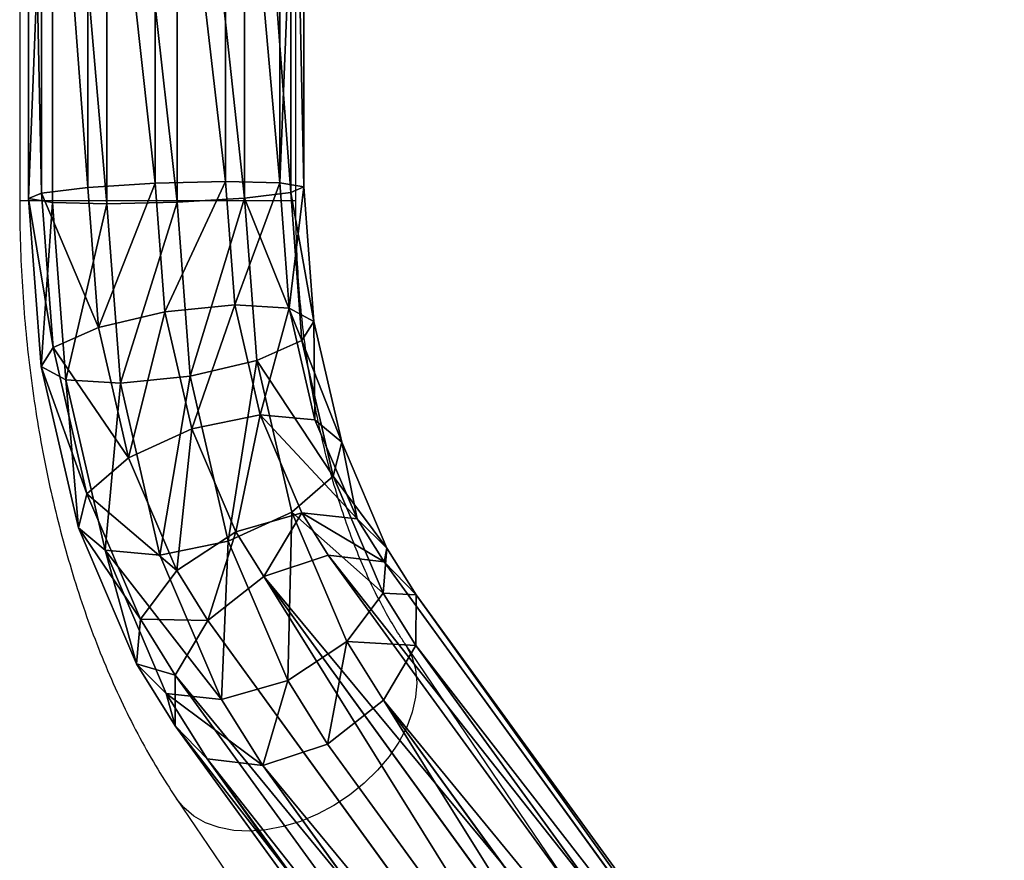
# Model space of a CAD drawing. Units: centimetres. Extents: x -205 to 205, y -183 to 182.
# Drawn here: x -54 to -41, y -18 to -6 of the extents above; entities that cross this region are included whole.
import ezdxf

# ---------------------------------------------------------------- set-up
doc = ezdxf.new("R2010")
doc.units = ezdxf.units.CM
doc.header["$LTSCALE"] = 2.54
doc.layers.get('0').update_dxf_attribs({"true_color": 0xffffff})
doc.layers.add('VP-DIM', color=7, linetype='Continuous')
doc.layers.add('VP-EQ', color=7, linetype='Continuous', true_color=0x8a3492)

# ---------------------------------------------------------------- blocks, each defined once
blk = doc.blocks.new('Group_6')
at = {"color": 0}
for p, q in [((0, 21.089, 24.813), (0.005, 29.657, 24.679)), ((0, 21.089, 24.813), (0.005, 29.657, 24.679)), ((0.178, 21.166, 23.845), (0.183, 29.657, 23.712)), ((0.178, 21.166, 23.845), (0.183, 29.657, 23.712)), ((0.329, 21.035, 25.741), (0.334, 29.657, 25.606)), ((0.329, 21.035, 25.741), (0.334, 29.657, 25.606)), ((0.816, 21.243, 23.095), (0.821, 29.657, 22.963)), ((0.816, 21.243, 23.095), (0.821, 29.657, 22.963)), ((1.078, 21.017, 26.379), (1.083, 29.657, 26.244)), ((1.078, 21.017, 26.379), (1.083, 29.657, 26.244)), ((1.743, 21.301, 22.765), (1.748, 29.657, 22.634)), ((1.743, 21.301, 22.765), (1.748, 29.657, 22.634)), ((2.045, 21.04, 26.557), (2.05, 29.657, 26.423)), ((2.045, 21.04, 26.557), (2.05, 29.657, 26.423)), ((2.71, 21.324, 22.943), (2.715, 29.657, 22.812)), ((2.71, 21.324, 22.943), (2.715, 29.657, 22.812)), ((2.972, 21.098, 26.227), (2.977, 29.657, 26.093)), ((2.972, 21.098, 26.227), (2.977, 29.657, 26.093)), ((3.459, 21.306, 23.581), (3.464, 29.657, 23.451)), ((3.459, 21.306, 23.581), (3.464, 29.657, 23.451)), ((3.61, 21.176, 25.477), (3.615, 29.657, 25.345)), ((3.61, 21.176, 25.477), (3.615, 29.657, 25.345)), ((3.793, 29.657, 24.377), (3.788, 21.252, 24.509)), ((3.793, 29.657, 24.377), (3.788, 21.252, 24.509)), ((1.743, 21.301, 22.765), (0.816, 21.243, 23.095)), ((1.743, 21.301, 22.765), (0.816, 21.243, 23.095)), ((2.71, 21.324, 22.943), (1.743, 21.301, 22.765)), ((2.71, 21.324, 22.943), (1.743, 21.301, 22.765)), ((1.877, 19.531, 22.48), (1.743, 21.301, 22.765)), ((1.877, 19.531, 22.48), (1.743, 21.301, 22.765)), ((3.459, 21.306, 23.581), (2.71, 21.324, 22.943)), ((3.459, 21.306, 23.581), (2.71, 21.324, 22.943)), ((2.838, 19.627, 22.67), (2.71, 21.324, 22.943)), ((2.838, 19.627, 22.67), (2.71, 21.324, 22.943)), ((3.788, 21.252, 24.509), (3.459, 21.306, 23.581)), ((3.788, 21.252, 24.509), (3.459, 21.306, 23.581)), ((3.589, 19.579, 23.304), (3.459, 21.306, 23.581)), ((3.589, 19.579, 23.304), (3.459, 21.306, 23.581)), ((0.178, 21.166, 23.845), (0, 21.089, 24.813)), ((0.178, 21.166, 23.845), (0, 21.089, 24.813)), ((0.816, 21.243, 23.095), (0.178, 21.166, 23.845)), ((0.816, 21.243, 23.095), (0.178, 21.166, 23.845)), ((0.339, 19.039, 23.503), (0.178, 21.166, 23.845)), ((0.339, 19.039, 23.503), (0.178, 21.166, 23.845)), ((0.962, 19.316, 22.785), (0.816, 21.243, 23.095)), ((0.962, 19.316, 22.785), (0.816, 21.243, 23.095)), ((2.972, 21.098, 26.227), (3.61, 21.176, 25.477)), ((2.972, 21.098, 26.227), (3.61, 21.176, 25.477)), ((3.61, 21.176, 25.477), (3.788, 21.252, 24.509)), ((3.61, 21.176, 25.477), (3.788, 21.252, 24.509)), ((3.764, 19.135, 25.15), (3.61, 21.176, 25.477)), ((3.764, 19.135, 25.15), (3.61, 21.176, 25.477)), ((3.788, 21.252, 24.509), (3.928, 19.399, 24.211)), ((3.788, 21.252, 24.509), (3.928, 19.399, 24.211)), ((0, 21.089, 24.813), (0.329, 21.035, 25.741)), ((0.175, 18.776, 24.442), (0, 21.089, 24.813)), ((0, 21.089, 24.813), (0.329, 21.035, 25.741)), ((0.175, 18.776, 24.442), (0, 21.089, 24.813)), ((0.329, 21.035, 25.741), (1.078, 21.017, 26.379)), ((0.329, 21.035, 25.741), (1.078, 21.017, 26.379)), ((0.513, 18.596, 25.349), (0.329, 21.035, 25.741)), ((0.513, 18.596, 25.349), (0.329, 21.035, 25.741)), ((1.078, 21.017, 26.379), (2.045, 21.04, 26.557)), ((1.078, 21.017, 26.379), (2.045, 21.04, 26.557)), ((1.264, 18.547, 25.983), (1.078, 21.017, 26.379)), ((1.264, 18.547, 25.983), (1.078, 21.017, 26.379)), ((2.045, 21.04, 26.557), (2.972, 21.098, 26.227)), ((2.045, 21.04, 26.557), (2.972, 21.098, 26.227)), ((2.226, 18.644, 26.172), (2.045, 21.04, 26.557)), ((2.226, 18.644, 26.172), (2.045, 21.04, 26.557)), ((3.141, 18.859, 25.867), (2.972, 21.098, 26.227)), ((3.141, 18.859, 25.867), (2.972, 21.098, 26.227)), ((1.877, 19.531, 22.48), (0.962, 19.316, 22.785)), ((1.877, 19.531, 22.48), (0.962, 19.316, 22.785)), ((2.838, 19.627, 22.67), (1.877, 19.531, 22.48)), ((2.838, 19.627, 22.67), (1.877, 19.531, 22.48)), ((2.248, 17.92, 21.909), (1.877, 19.531, 22.48)), ((2.248, 17.92, 21.909), (1.877, 19.531, 22.48)), ((3.589, 19.579, 23.304), (2.838, 19.627, 22.67)), ((3.589, 19.579, 23.304), (2.838, 19.627, 22.67)), ((3.188, 18.111, 22.132), (2.838, 19.627, 22.67)), ((3.188, 18.111, 22.132), (2.838, 19.627, 22.67)), ((3.928, 19.399, 24.211), (3.589, 19.579, 23.304)), ((3.928, 19.399, 24.211), (3.589, 19.579, 23.304)), ((3.943, 18.044, 22.759), (3.589, 19.579, 23.304)), ((3.943, 18.044, 22.759), (3.589, 19.579, 23.304)), ((3.764, 19.135, 25.15), (3.928, 19.399, 24.211)), ((3.764, 19.135, 25.15), (3.928, 19.399, 24.211)), ((3.928, 19.399, 24.211), (4.311, 17.736, 23.621)), ((3.928, 19.399, 24.211), (4.311, 17.736, 23.621)), ((0.962, 19.316, 22.785), (0.339, 19.039, 23.503)), ((0.962, 19.316, 22.785), (0.339, 19.039, 23.503)), ((1.375, 17.521, 22.148), (0.962, 19.316, 22.785)), ((1.375, 17.521, 22.148), (0.962, 19.316, 22.785)), ((3.141, 18.859, 25.867), (3.764, 19.135, 25.15)), ((3.141, 18.859, 25.867), (3.764, 19.135, 25.15)), ((4.194, 17.269, 24.487), (3.764, 19.135, 25.15)), ((4.194, 17.269, 24.487), (3.764, 19.135, 25.15)), ((0.339, 19.039, 23.503), (0.175, 18.776, 24.442)), ((0.339, 19.039, 23.503), (0.175, 18.776, 24.442)), ((0.804, 17.022, 22.787), (0.339, 19.039, 23.503)), ((0.804, 17.022, 22.787), (0.339, 19.039, 23.503)), ((2.226, 18.644, 26.172), (3.141, 18.859, 25.867)), ((2.226, 18.644, 26.172), (3.141, 18.859, 25.867)), ((3.622, 16.77, 25.126), (3.141, 18.859, 25.867)), ((3.622, 16.77, 25.126), (3.141, 18.859, 25.867)), ((0.686, 16.556, 23.654), (0.175, 18.776, 24.442)), ((0.175, 18.776, 24.442), (0.513, 18.596, 25.349)), ((0.175, 18.776, 24.442), (0.513, 18.596, 25.349)), ((0.686, 16.556, 23.654), (0.175, 18.776, 24.442)), ((0.513, 18.596, 25.349), (1.264, 18.547, 25.983)), ((0.513, 18.596, 25.349), (1.264, 18.547, 25.983)), ((1.054, 16.248, 24.516), (0.513, 18.596, 25.349)), ((1.054, 16.248, 24.516), (0.513, 18.596, 25.349)), ((1.264, 18.547, 25.983), (2.226, 18.644, 26.172)), ((1.264, 18.547, 25.983), (2.226, 18.644, 26.172)), ((2.749, 16.371, 25.366), (2.226, 18.644, 26.172)), ((2.749, 16.371, 25.366), (2.226, 18.644, 26.172)), ((1.809, 16.18, 25.142), (1.264, 18.547, 25.983)), ((1.809, 16.18, 25.142), (1.264, 18.547, 25.983)), ((3.188, 18.111, 22.132), (2.248, 17.92, 21.909)), ((3.188, 18.111, 22.132), (2.248, 17.92, 21.909)), ((3.943, 18.044, 22.759), (3.188, 18.111, 22.132)), ((3.763, 16.764, 21.246), (3.188, 18.111, 22.132)), ((3.943, 18.044, 22.759), (3.188, 18.111, 22.132)), ((3.763, 16.764, 21.246), (3.188, 18.111, 22.132)), ((4.311, 17.736, 23.621), (3.943, 18.044, 22.759)), ((4.311, 17.736, 23.621), (3.943, 18.044, 22.759)), ((4.524, 16.681, 21.863), (3.943, 18.044, 22.759)), ((4.524, 16.681, 21.863), (3.943, 18.044, 22.759)), ((2.248, 17.92, 21.909), (1.375, 17.521, 22.148)), ((2.248, 17.92, 21.909), (1.375, 17.521, 22.148)), ((2.853, 16.502, 20.976), (2.248, 17.92, 21.909)), ((2.853, 16.502, 20.976), (2.248, 17.92, 21.909)), ((4.194, 17.269, 24.487), (4.311, 17.736, 23.621)), ((4.194, 17.269, 24.487), (4.311, 17.736, 23.621)), ((4.311, 17.736, 23.621), (4.934, 16.276, 22.661)), ((4.311, 17.736, 23.621), (4.934, 16.276, 22.661)), ((1.375, 17.521, 22.148), (0.804, 17.022, 22.787)), ((1.375, 17.521, 22.148), (0.804, 17.022, 22.787)), ((2.039, 15.966, 21.125), (1.375, 17.521, 22.148)), ((2.039, 15.966, 21.125), (1.375, 17.521, 22.148)), ((3.622, 16.77, 25.126), (4.194, 17.269, 24.487)), ((3.622, 16.77, 25.126), (4.194, 17.269, 24.487)), ((4.882, 15.658, 23.427), (4.194, 17.269, 24.487)), ((4.882, 15.658, 23.427), (4.194, 17.269, 24.487)), ((0.804, 17.022, 22.787), (0.686, 16.556, 23.654)), ((0.804, 17.022, 22.787), (0.686, 16.556, 23.654)), ((1.539, 15.299, 21.654), (0.804, 17.022, 22.787)), ((1.539, 15.299, 21.654), (0.804, 17.022, 22.787)), ((2.749, 16.371, 25.366), (3.622, 16.77, 25.126)), ((2.749, 16.371, 25.366), (3.622, 16.77, 25.126)), ((3.763, 16.764, 21.246), (2.853, 16.502, 20.976)), ((3.763, 16.764, 21.246), (2.853, 16.502, 20.976)), ((4.381, 14.991, 23.956), (3.622, 16.77, 25.126)), ((4.381, 14.991, 23.956), (3.622, 16.77, 25.126)), ((4.524, 16.681, 21.863), (3.763, 16.764, 21.246)), ((4.126, 16.18, 20.716), (3.763, 16.764, 21.246)), ((4.524, 16.681, 21.863), (3.763, 16.764, 21.246)), ((4.126, 16.18, 20.716), (3.763, 16.764, 21.246)), ((4.934, 16.276, 22.661), (4.524, 16.681, 21.863)), ((4.934, 16.276, 22.661), (4.524, 16.681, 21.863)), ((4.894, 16.087, 21.324), (4.524, 16.681, 21.863)), ((4.894, 16.087, 21.324), (4.524, 16.681, 21.863)), ((0.686, 16.556, 23.654), (1.054, 16.248, 24.516)), ((0.686, 16.556, 23.654), (1.054, 16.248, 24.516)), ((1.487, 14.681, 22.42), (0.686, 16.556, 23.654)), ((1.487, 14.681, 22.42), (0.686, 16.556, 23.654)), ((2.853, 16.502, 20.976), (2.039, 15.966, 21.125)), ((2.853, 16.502, 20.976), (2.039, 15.966, 21.125)), ((3.238, 15.884, 20.416), (2.853, 16.502, 20.976)), ((3.238, 15.884, 20.416), (2.853, 16.502, 20.976)), ((1.809, 16.18, 25.142), (2.749, 16.371, 25.366)), ((1.809, 16.18, 25.142), (2.749, 16.371, 25.366)), ((3.567, 14.455, 24.105), (2.749, 16.371, 25.366)), ((3.567, 14.455, 24.105), (2.749, 16.371, 25.366)), ((4.882, 15.658, 23.427), (4.934, 16.276, 22.661)), ((4.882, 15.658, 23.427), (4.934, 16.276, 22.661)), ((4.934, 16.276, 22.661), (5.336, 15.631, 22.076)), ((4.934, 16.276, 22.661), (5.336, 15.631, 22.076)), ((1.054, 16.248, 24.516), (1.809, 16.18, 25.142)), ((1.896, 14.276, 23.219), (1.054, 16.248, 24.516)), ((1.054, 16.248, 24.516), (1.809, 16.18, 25.142)), ((1.896, 14.276, 23.219), (1.054, 16.248, 24.516)), ((2.658, 14.193, 23.835), (1.809, 16.18, 25.142)), ((2.658, 14.193, 23.835), (1.809, 16.18, 25.142)), ((4.126, 16.18, 20.716), (3.238, 15.884, 20.416)), ((4.126, 16.18, 20.716), (3.238, 15.884, 20.416)), ((12.118, 5.18, 8.542), (4.126, 16.18, 20.716)), ((4.894, 16.087, 21.324), (4.126, 16.18, 20.716)), ((12.118, 5.18, 8.542), (4.126, 16.18, 20.716)), ((4.894, 16.087, 21.324), (4.126, 16.18, 20.716)), ((5.336, 15.631, 22.076), (4.894, 16.087, 21.324)), ((5.336, 15.631, 22.076), (4.894, 16.087, 21.324)), ((12.895, 5.074, 9.136), (4.894, 16.087, 21.324)), ((12.895, 5.074, 9.136), (4.894, 16.087, 21.324)), ((2.039, 15.966, 21.125), (1.539, 15.299, 21.654)), ((2.039, 15.966, 21.125), (1.539, 15.299, 21.654)), ((2.466, 15.279, 20.503), (2.039, 15.966, 21.125)), ((2.466, 15.279, 20.503), (2.039, 15.966, 21.125)), ((3.238, 15.884, 20.416), (2.466, 15.279, 20.503)), ((3.238, 15.884, 20.416), (2.466, 15.279, 20.503)), ((11.254, 4.851, 8.205), (3.238, 15.884, 20.416)), ((11.254, 4.851, 8.205), (3.238, 15.884, 20.416)), ((4.381, 14.991, 23.956), (4.882, 15.658, 23.427)), ((4.381, 14.991, 23.956), (4.882, 15.658, 23.427)), ((5.332, 14.933, 22.771), (4.882, 15.658, 23.427)), ((5.332, 14.933, 22.771), (4.882, 15.658, 23.427)), ((5.332, 14.933, 22.771), (5.336, 15.631, 22.076)), ((5.332, 14.933, 22.771), (5.336, 15.631, 22.076)), ((5.336, 15.631, 22.076), (13.377, 4.563, 9.827)), ((5.336, 15.631, 22.076), (13.377, 4.563, 9.827)), ((1.539, 15.299, 21.654), (1.487, 14.681, 22.42)), ((1.539, 15.299, 21.654), (1.487, 14.681, 22.42)), ((2.019, 14.527, 20.954), (1.539, 15.299, 21.654)), ((2.019, 14.527, 20.954), (1.539, 15.299, 21.654)), ((2.466, 15.279, 20.503), (2.019, 14.527, 20.954)), ((2.466, 15.279, 20.503), (2.019, 14.527, 20.954)), ((10.533, 4.176, 8.214), (2.466, 15.279, 20.503)), ((10.533, 4.176, 8.214), (2.466, 15.279, 20.503)), ((3.567, 14.455, 24.105), (4.381, 14.991, 23.956)), ((3.567, 14.455, 24.105), (4.381, 14.991, 23.956)), ((4.885, 14.181, 23.222), (4.381, 14.991, 23.956)), ((4.885, 14.181, 23.222), (4.381, 14.991, 23.956)), ((4.885, 14.181, 23.222), (5.332, 14.933, 22.771)), ((4.885, 14.181, 23.222), (5.332, 14.933, 22.771)), ((13.433, 3.783, 10.43), (5.332, 14.933, 22.771)), ((13.433, 3.783, 10.43), (5.332, 14.933, 22.771)), ((1.487, 14.681, 22.42), (1.896, 14.276, 23.219)), ((2.016, 13.829, 21.649), (1.487, 14.681, 22.42)), ((1.487, 14.681, 22.42), (1.896, 14.276, 23.219)), ((2.016, 13.829, 21.649), (1.487, 14.681, 22.42)), ((2.019, 14.527, 20.954), (2.016, 13.829, 21.649)), ((2.019, 14.527, 20.954), (2.016, 13.829, 21.649)), ((10.15, 3.336, 8.568), (2.019, 14.527, 20.954)), ((10.15, 3.336, 8.568), (2.019, 14.527, 20.954)), ((2.658, 14.193, 23.835), (3.567, 14.455, 24.105)), ((2.658, 14.193, 23.835), (3.567, 14.455, 24.105)), ((4.114, 13.576, 23.309), (3.567, 14.455, 24.105)), ((4.114, 13.576, 23.309), (3.567, 14.455, 24.105)), ((1.896, 14.276, 23.219), (2.658, 14.193, 23.835)), ((2.457, 13.373, 22.401), (1.896, 14.276, 23.219)), ((1.896, 14.276, 23.219), (2.658, 14.193, 23.835)), ((2.457, 13.373, 22.401), (1.896, 14.276, 23.219)), ((3.225, 13.281, 23.008), (2.658, 14.193, 23.835)), ((3.225, 13.281, 23.008), (2.658, 14.193, 23.835)), ((4.114, 13.576, 23.309), (4.885, 14.181, 23.222)), ((4.114, 13.576, 23.309), (4.885, 14.181, 23.222)), ((13.05, 2.943, 10.784), (4.885, 14.181, 23.222)), ((13.05, 2.943, 10.784), (4.885, 14.181, 23.222)), ((10.207, 2.556, 9.171), (2.016, 13.829, 21.649)), ((2.016, 13.829, 21.649), (2.457, 13.373, 22.401)), ((10.207, 2.556, 9.171), (2.016, 13.829, 21.649)), ((2.016, 13.829, 21.649), (2.457, 13.373, 22.401)), ((3.225, 13.281, 23.008), (4.114, 13.576, 23.309)), ((3.225, 13.281, 23.008), (4.114, 13.576, 23.309)), ((12.33, 2.268, 10.793), (4.114, 13.576, 23.309)), ((12.33, 2.268, 10.793), (4.114, 13.576, 23.309)), ((2.457, 13.373, 22.401), (3.225, 13.281, 23.008)), ((10.688, 2.044, 9.863), (2.457, 13.373, 22.401)), ((10.688, 2.044, 9.863), (2.457, 13.373, 22.401)), ((2.457, 13.373, 22.401), (3.225, 13.281, 23.008)), ((11.465, 1.939, 10.456), (3.225, 13.281, 23.008)), ((11.465, 1.939, 10.456), (3.225, 13.281, 23.008))]:
    blk.add_line(p, q, dxfattribs=at)
mesh = blk.add_polyface(dxfattribs=at)
corners = [(0.005, 29.657, 24.679), (0.178, 21.166, 23.845), (0, 21.089, 24.813), (0.183, 29.657, 23.712)]
mesh.append_faces([[corners[k] for k in face] for face in [(0, 1, 2), (1, 0, 3)]], dxfattribs={"vtx0": -1, "color": 0})
mesh = blk.add_polyface(dxfattribs=at)
corners = [(0.334, 29.657, 25.606), (0, 21.089, 24.813), (0.329, 21.035, 25.741), (0.005, 29.657, 24.679)]
mesh.append_faces([[corners[k] for k in face] for face in [(0, 1, 2), (1, 0, 3)]], dxfattribs={"vtx0": -1, "color": 0})
mesh = blk.add_polyface(dxfattribs=at)
corners = [(0.183, 29.657, 23.712), (0.816, 21.243, 23.095), (0.178, 21.166, 23.845), (0.821, 29.657, 22.963)]
mesh.append_faces([[corners[k] for k in face] for face in [(0, 1, 2), (1, 0, 3)]], dxfattribs={"vtx0": -1, "color": 0})
mesh = blk.add_polyface(dxfattribs=at)
corners = [(1.078, 21.017, 26.379), (0.334, 29.657, 25.606), (0.329, 21.035, 25.741), (1.083, 29.657, 26.244)]
mesh.append_faces([[corners[k] for k in face] for face in [(0, 1, 2), (1, 0, 3)]], dxfattribs={"vtx0": -1, "color": 0})
mesh = blk.add_polyface(dxfattribs=at)
corners = [(0.821, 29.657, 22.963), (1.743, 21.301, 22.765), (0.816, 21.243, 23.095), (1.748, 29.657, 22.634)]
mesh.append_faces([[corners[k] for k in face] for face in [(0, 1, 2), (1, 0, 3)]], dxfattribs={"vtx0": -1, "color": 0})
mesh = blk.add_polyface(dxfattribs=at)
corners = [(2.045, 21.04, 26.557), (1.083, 29.657, 26.244), (1.078, 21.017, 26.379), (2.05, 29.657, 26.423)]
mesh.append_faces([[corners[k] for k in face] for face in [(0, 1, 2), (1, 0, 3)]], dxfattribs={"vtx0": -1, "color": 0})
mesh = blk.add_polyface(dxfattribs=at)
corners = [(1.748, 29.657, 22.634), (2.71, 21.324, 22.943), (1.743, 21.301, 22.765), (2.715, 29.657, 22.812)]
mesh.append_faces([[corners[k] for k in face] for face in [(0, 1, 2), (1, 0, 3)]], dxfattribs={"vtx0": -1, "color": 0})
mesh = blk.add_polyface(dxfattribs=at)
corners = [(2.972, 21.098, 26.227), (2.05, 29.657, 26.423), (2.045, 21.04, 26.557), (2.977, 29.657, 26.093)]
mesh.append_faces([[corners[k] for k in face] for face in [(0, 1, 2), (1, 0, 3)]], dxfattribs={"vtx0": -1, "color": 0})
mesh = blk.add_polyface(dxfattribs=at)
corners = [(2.715, 29.657, 22.812), (3.459, 21.306, 23.581), (2.71, 21.324, 22.943), (3.464, 29.657, 23.451)]
mesh.append_faces([[corners[k] for k in face] for face in [(0, 1, 2), (1, 0, 3)]], dxfattribs={"vtx0": -1, "color": 0})
mesh = blk.add_polyface(dxfattribs=at)
corners = [(3.61, 21.176, 25.477), (2.977, 29.657, 26.093), (2.972, 21.098, 26.227), (3.615, 29.657, 25.345)]
mesh.append_faces([[corners[k] for k in face] for face in [(0, 1, 2), (1, 0, 3)]], dxfattribs={"vtx0": -1, "color": 0})
mesh = blk.add_polyface(dxfattribs=at)
corners = [(3.459, 21.306, 23.581), (3.793, 29.657, 24.377), (3.788, 21.252, 24.509), (3.464, 29.657, 23.451)]
mesh.append_faces([[corners[k] for k in face] for face in [(0, 1, 2), (1, 0, 3)]], dxfattribs={"vtx0": -1, "color": 0})
mesh = blk.add_polyface(dxfattribs=at)
corners = [(3.788, 21.252, 24.509), (3.615, 29.657, 25.345), (3.61, 21.176, 25.477), (3.793, 29.657, 24.377)]
mesh.append_faces([[corners[k] for k in face] for face in [(0, 1, 2), (1, 0, 3)]], dxfattribs={"vtx0": -1, "color": 0})
mesh = blk.add_polyface(dxfattribs=at)
corners = [(1.743, 21.301, 22.765), (0.962, 19.316, 22.785), (0.816, 21.243, 23.095), (1.877, 19.531, 22.48)]
mesh.append_faces([[corners[k] for k in face] for face in [(0, 1, 2), (1, 0, 3)]], dxfattribs={"vtx0": -1, "color": 0})
mesh = blk.add_polyface(dxfattribs=at)
corners = [(2.71, 21.324, 22.943), (1.877, 19.531, 22.48), (1.743, 21.301, 22.765), (2.838, 19.627, 22.67)]
mesh.append_faces([[corners[k] for k in face] for face in [(0, 1, 2), (1, 0, 3)]], dxfattribs={"vtx0": -1, "color": 0})
mesh = blk.add_polyface(dxfattribs=at)
corners = [(3.459, 21.306, 23.581), (2.838, 19.627, 22.67), (2.71, 21.324, 22.943), (3.589, 19.579, 23.304)]
mesh.append_faces([[corners[k] for k in face] for face in [(0, 1, 2), (1, 0, 3)]], dxfattribs={"vtx0": -1, "color": 0})
mesh = blk.add_polyface(dxfattribs=at)
corners = [(3.589, 19.579, 23.304), (3.788, 21.252, 24.509), (3.928, 19.399, 24.211), (3.459, 21.306, 23.581)]
mesh.append_faces([[corners[k] for k in face] for face in [(0, 1, 2), (1, 0, 3)]], dxfattribs={"vtx0": -1, "color": 0})
mesh = blk.add_polyface(dxfattribs=at)
corners = [(0, 21.089, 24.813), (0.339, 19.039, 23.503), (0.175, 18.776, 24.442), (0.178, 21.166, 23.845)]
mesh.append_faces([[corners[k] for k in face] for face in [(0, 1, 2), (1, 0, 3)]], dxfattribs={"vtx0": -1, "color": 0})
mesh = blk.add_polyface(dxfattribs=at)
corners = [(0.178, 21.166, 23.845), (0.962, 19.316, 22.785), (0.339, 19.039, 23.503), (0.816, 21.243, 23.095)]
mesh.append_faces([[corners[k] for k in face] for face in [(0, 1, 2), (1, 0, 3)]], dxfattribs={"vtx0": -1, "color": 0})
mesh = blk.add_polyface(dxfattribs=at)
corners = [(3.764, 19.135, 25.15), (2.972, 21.098, 26.227), (3.141, 18.859, 25.867), (3.61, 21.176, 25.477)]
mesh.append_faces([[corners[k] for k in face] for face in [(0, 1, 2), (1, 0, 3)]], dxfattribs={"vtx0": -1, "color": 0})
mesh = blk.add_polyface(dxfattribs=at)
corners = [(3.928, 19.399, 24.211), (3.61, 21.176, 25.477), (3.764, 19.135, 25.15), (3.788, 21.252, 24.509)]
mesh.append_faces([[corners[k] for k in face] for face in [(0, 1, 2), (1, 0, 3)]], dxfattribs={"vtx0": -1, "color": 0})
mesh = blk.add_polyface(dxfattribs=at)
corners = [(0.329, 21.035, 25.741), (0.175, 18.776, 24.442), (0.513, 18.596, 25.349), (0, 21.089, 24.813)]
mesh.append_faces([[corners[k] for k in face] for face in [(0, 1, 2), (1, 0, 3)]], dxfattribs={"vtx0": -1, "color": 0})
mesh = blk.add_polyface(dxfattribs=at)
corners = [(0.513, 18.596, 25.349), (1.078, 21.017, 26.379), (0.329, 21.035, 25.741), (1.264, 18.547, 25.983)]
mesh.append_faces([[corners[k] for k in face] for face in [(0, 1, 2), (1, 0, 3)]], dxfattribs={"vtx0": -1, "color": 0})
mesh = blk.add_polyface(dxfattribs=at)
corners = [(1.264, 18.547, 25.983), (2.045, 21.04, 26.557), (1.078, 21.017, 26.379), (2.226, 18.644, 26.172)]
mesh.append_faces([[corners[k] for k in face] for face in [(0, 1, 2), (1, 0, 3)]], dxfattribs={"vtx0": -1, "color": 0})
mesh = blk.add_polyface(dxfattribs=at)
corners = [(2.226, 18.644, 26.172), (2.972, 21.098, 26.227), (2.045, 21.04, 26.557), (3.141, 18.859, 25.867)]
mesh.append_faces([[corners[k] for k in face] for face in [(0, 1, 2), (1, 0, 3)]], dxfattribs={"vtx0": -1, "color": 0})
mesh = blk.add_polyface(dxfattribs=at)
corners = [(1.877, 19.531, 22.48), (1.375, 17.521, 22.148), (0.962, 19.316, 22.785), (2.248, 17.92, 21.909)]
mesh.append_faces([[corners[k] for k in face] for face in [(0, 1, 2), (1, 0, 3)]], dxfattribs={"vtx0": -1, "color": 0})
mesh = blk.add_polyface(dxfattribs=at)
corners = [(2.838, 19.627, 22.67), (2.248, 17.92, 21.909), (1.877, 19.531, 22.48), (3.188, 18.111, 22.132)]
mesh.append_faces([[corners[k] for k in face] for face in [(0, 1, 2), (1, 0, 3)]], dxfattribs={"vtx0": -1, "color": 0})
mesh = blk.add_polyface(dxfattribs=at)
corners = [(3.589, 19.579, 23.304), (3.188, 18.111, 22.132), (2.838, 19.627, 22.67), (3.943, 18.044, 22.759)]
mesh.append_faces([[corners[k] for k in face] for face in [(0, 1, 2), (1, 0, 3)]], dxfattribs={"vtx0": -1, "color": 0})
mesh = blk.add_polyface(dxfattribs=at)
corners = [(3.943, 18.044, 22.759), (3.928, 19.399, 24.211), (4.311, 17.736, 23.621), (3.589, 19.579, 23.304)]
mesh.append_faces([[corners[k] for k in face] for face in [(0, 1, 2), (1, 0, 3)]], dxfattribs={"vtx0": -1, "color": 0})
mesh = blk.add_polyface(dxfattribs=at)
corners = [(4.311, 17.736, 23.621), (3.764, 19.135, 25.15), (4.194, 17.269, 24.487), (3.928, 19.399, 24.211)]
mesh.append_faces([[corners[k] for k in face] for face in [(0, 1, 2), (1, 0, 3)]], dxfattribs={"vtx0": -1, "color": 0})
mesh = blk.add_polyface(dxfattribs=at)
corners = [(0.339, 19.039, 23.503), (1.375, 17.521, 22.148), (0.804, 17.022, 22.787), (0.962, 19.316, 22.785)]
mesh.append_faces([[corners[k] for k in face] for face in [(0, 1, 2), (1, 0, 3)]], dxfattribs={"vtx0": -1, "color": 0})
mesh = blk.add_polyface(dxfattribs=at)
corners = [(4.194, 17.269, 24.487), (3.141, 18.859, 25.867), (3.622, 16.77, 25.126), (3.764, 19.135, 25.15)]
mesh.append_faces([[corners[k] for k in face] for face in [(0, 1, 2), (1, 0, 3)]], dxfattribs={"vtx0": -1, "color": 0})
mesh = blk.add_polyface(dxfattribs=at)
corners = [(0.175, 18.776, 24.442), (0.804, 17.022, 22.787), (0.686, 16.556, 23.654), (0.339, 19.039, 23.503)]
mesh.append_faces([[corners[k] for k in face] for face in [(0, 1, 2), (1, 0, 3)]], dxfattribs={"vtx0": -1, "color": 0})
mesh = blk.add_polyface(dxfattribs=at)
corners = [(2.749, 16.371, 25.366), (3.141, 18.859, 25.867), (2.226, 18.644, 26.172), (3.622, 16.77, 25.126)]
mesh.append_faces([[corners[k] for k in face] for face in [(0, 1, 2), (1, 0, 3)]], dxfattribs={"vtx0": -1, "color": 0})
mesh = blk.add_polyface(dxfattribs=at)
corners = [(0.513, 18.596, 25.349), (0.686, 16.556, 23.654), (1.054, 16.248, 24.516), (0.175, 18.776, 24.442)]
mesh.append_faces([[corners[k] for k in face] for face in [(0, 1, 2), (1, 0, 3)]], dxfattribs={"vtx0": -1, "color": 0})
mesh = blk.add_polyface(dxfattribs=at)
corners = [(1.054, 16.248, 24.516), (1.264, 18.547, 25.983), (0.513, 18.596, 25.349), (1.809, 16.18, 25.142)]
mesh.append_faces([[corners[k] for k in face] for face in [(0, 1, 2), (1, 0, 3)]], dxfattribs={"vtx0": -1, "color": 0})
mesh = blk.add_polyface(dxfattribs=at)
corners = [(1.809, 16.18, 25.142), (2.226, 18.644, 26.172), (1.264, 18.547, 25.983), (2.749, 16.371, 25.366)]
mesh.append_faces([[corners[k] for k in face] for face in [(0, 1, 2), (1, 0, 3)]], dxfattribs={"vtx0": -1, "color": 0})
mesh = blk.add_polyface(dxfattribs=at)
corners = [(3.188, 18.111, 22.132), (2.853, 16.502, 20.976), (2.248, 17.92, 21.909), (3.763, 16.764, 21.246)]
mesh.append_faces([[corners[k] for k in face] for face in [(0, 1, 2), (1, 0, 3)]], dxfattribs={"vtx0": -1, "color": 0})
mesh = blk.add_polyface(dxfattribs=at)
corners = [(3.188, 18.111, 22.132), (4.524, 16.681, 21.863), (3.763, 16.764, 21.246), (3.943, 18.044, 22.759)]
mesh.append_faces([[corners[k] for k in face] for face in [(0, 1, 2), (1, 0, 3)]], dxfattribs={"vtx0": -1, "color": 0})
mesh = blk.add_polyface(dxfattribs=at)
corners = [(4.524, 16.681, 21.863), (4.311, 17.736, 23.621), (4.934, 16.276, 22.661), (3.943, 18.044, 22.759)]
mesh.append_faces([[corners[k] for k in face] for face in [(0, 1, 2), (1, 0, 3)]], dxfattribs={"vtx0": -1, "color": 0})
mesh = blk.add_polyface(dxfattribs=at)
corners = [(2.248, 17.92, 21.909), (2.039, 15.966, 21.125), (1.375, 17.521, 22.148), (2.853, 16.502, 20.976)]
mesh.append_faces([[corners[k] for k in face] for face in [(0, 1, 2), (1, 0, 3)]], dxfattribs={"vtx0": -1, "color": 0})
mesh = blk.add_polyface(dxfattribs=at)
corners = [(4.934, 16.276, 22.661), (4.194, 17.269, 24.487), (4.882, 15.658, 23.427), (4.311, 17.736, 23.621)]
mesh.append_faces([[corners[k] for k in face] for face in [(0, 1, 2), (1, 0, 3)]], dxfattribs={"vtx0": -1, "color": 0})
mesh = blk.add_polyface(dxfattribs=at)
corners = [(0.804, 17.022, 22.787), (2.039, 15.966, 21.125), (1.539, 15.299, 21.654), (1.375, 17.521, 22.148)]
mesh.append_faces([[corners[k] for k in face] for face in [(0, 1, 2), (1, 0, 3)]], dxfattribs={"vtx0": -1, "color": 0})
mesh = blk.add_polyface(dxfattribs=at)
corners = [(4.882, 15.658, 23.427), (3.622, 16.77, 25.126), (4.381, 14.991, 23.956), (4.194, 17.269, 24.487)]
mesh.append_faces([[corners[k] for k in face] for face in [(0, 1, 2), (1, 0, 3)]], dxfattribs={"vtx0": -1, "color": 0})
mesh = blk.add_polyface(dxfattribs=at)
corners = [(0.686, 16.556, 23.654), (1.539, 15.299, 21.654), (1.487, 14.681, 22.42), (0.804, 17.022, 22.787)]
mesh.append_faces([[corners[k] for k in face] for face in [(0, 1, 2), (1, 0, 3)]], dxfattribs={"vtx0": -1, "color": 0})
mesh = blk.add_polyface(dxfattribs=at)
corners = [(3.567, 14.455, 24.105), (3.622, 16.77, 25.126), (2.749, 16.371, 25.366), (4.381, 14.991, 23.956)]
mesh.append_faces([[corners[k] for k in face] for face in [(0, 1, 2), (1, 0, 3)]], dxfattribs={"vtx0": -1, "color": 0})
mesh = blk.add_polyface(dxfattribs=at)
corners = [(3.763, 16.764, 21.246), (3.238, 15.884, 20.416), (2.853, 16.502, 20.976), (4.126, 16.18, 20.716)]
mesh.append_faces([[corners[k] for k in face] for face in [(0, 1, 2), (1, 0, 3)]], dxfattribs={"vtx0": -1, "color": 0})
mesh = blk.add_polyface(dxfattribs=at)
corners = [(3.763, 16.764, 21.246), (4.894, 16.087, 21.324), (4.126, 16.18, 20.716), (4.524, 16.681, 21.863)]
mesh.append_faces([[corners[k] for k in face] for face in [(0, 1, 2), (1, 0, 3)]], dxfattribs={"vtx0": -1, "color": 0})
mesh = blk.add_polyface(dxfattribs=at)
corners = [(4.894, 16.087, 21.324), (4.934, 16.276, 22.661), (5.336, 15.631, 22.076), (4.524, 16.681, 21.863)]
mesh.append_faces([[corners[k] for k in face] for face in [(0, 1, 2), (1, 0, 3)]], dxfattribs={"vtx0": -1, "color": 0})
mesh = blk.add_polyface(dxfattribs=at)
corners = [(1.054, 16.248, 24.516), (1.487, 14.681, 22.42), (1.896, 14.276, 23.219), (0.686, 16.556, 23.654)]
mesh.append_faces([[corners[k] for k in face] for face in [(0, 1, 2), (1, 0, 3)]], dxfattribs={"vtx0": -1, "color": 0})
mesh = blk.add_polyface(dxfattribs=at)
corners = [(2.853, 16.502, 20.976), (2.466, 15.279, 20.503), (2.039, 15.966, 21.125), (3.238, 15.884, 20.416)]
mesh.append_faces([[corners[k] for k in face] for face in [(0, 1, 2), (1, 0, 3)]], dxfattribs={"vtx0": -1, "color": 0})
mesh = blk.add_polyface(dxfattribs=at)
corners = [(2.658, 14.193, 23.835), (2.749, 16.371, 25.366), (1.809, 16.18, 25.142), (3.567, 14.455, 24.105)]
mesh.append_faces([[corners[k] for k in face] for face in [(0, 1, 2), (1, 0, 3)]], dxfattribs={"vtx0": -1, "color": 0})
mesh = blk.add_polyface(dxfattribs=at)
corners = [(5.336, 15.631, 22.076), (4.882, 15.658, 23.427), (5.332, 14.933, 22.771), (4.934, 16.276, 22.661)]
mesh.append_faces([[corners[k] for k in face] for face in [(0, 1, 2), (1, 0, 3)]], dxfattribs={"vtx0": -1, "color": 0})
mesh = blk.add_polyface(dxfattribs=at)
corners = [(2.658, 14.193, 23.835), (1.054, 16.248, 24.516), (1.896, 14.276, 23.219), (1.809, 16.18, 25.142)]
mesh.append_faces([[corners[k] for k in face] for face in [(0, 1, 2), (1, 0, 3)]], dxfattribs={"vtx0": -1, "color": 0})
mesh = blk.add_polyface(dxfattribs=at)
corners = [(3.238, 15.884, 20.416), (12.118, 5.18, 8.542), (11.254, 4.851, 8.205), (4.126, 16.18, 20.716)]
mesh.append_faces([[corners[k] for k in face] for face in [(0, 1, 2), (1, 0, 3)]], dxfattribs={"vtx0": -1, "color": 0})
mesh = blk.add_polyface(dxfattribs=at)
corners = [(4.126, 16.18, 20.716), (12.895, 5.074, 9.136), (12.118, 5.18, 8.542), (4.894, 16.087, 21.324)]
mesh.append_faces([[corners[k] for k in face] for face in [(0, 1, 2), (1, 0, 3)]], dxfattribs={"vtx0": -1, "color": 0})
mesh = blk.add_polyface(dxfattribs=at)
corners = [(12.895, 5.074, 9.136), (5.336, 15.631, 22.076), (13.377, 4.563, 9.827), (4.894, 16.087, 21.324)]
mesh.append_faces([[corners[k] for k in face] for face in [(0, 1, 2), (1, 0, 3)]], dxfattribs={"vtx0": -1, "color": 0})
mesh = blk.add_polyface(dxfattribs=at)
corners = [(1.539, 15.299, 21.654), (2.466, 15.279, 20.503), (2.019, 14.527, 20.954), (2.039, 15.966, 21.125)]
mesh.append_faces([[corners[k] for k in face] for face in [(0, 1, 2), (1, 0, 3)]], dxfattribs={"vtx0": -1, "color": 0})
mesh = blk.add_polyface(dxfattribs=at)
corners = [(3.238, 15.884, 20.416), (10.533, 4.176, 8.214), (2.466, 15.279, 20.503), (11.254, 4.851, 8.205)]
mesh.append_faces([[corners[k] for k in face] for face in [(0, 1, 2), (1, 0, 3)]], dxfattribs={"vtx0": -1, "color": 0})
mesh = blk.add_polyface(dxfattribs=at)
corners = [(5.332, 14.933, 22.771), (4.381, 14.991, 23.956), (4.885, 14.181, 23.222), (4.882, 15.658, 23.427)]
mesh.append_faces([[corners[k] for k in face] for face in [(0, 1, 2), (1, 0, 3)]], dxfattribs={"vtx0": -1, "color": 0})
mesh = blk.add_polyface(dxfattribs=at)
corners = [(13.377, 4.563, 9.827), (5.332, 14.933, 22.771), (13.433, 3.783, 10.43), (5.336, 15.631, 22.076)]
mesh.append_faces([[corners[k] for k in face] for face in [(0, 1, 2), (1, 0, 3)]], dxfattribs={"vtx0": -1, "color": 0})
mesh = blk.add_polyface(dxfattribs=at)
corners = [(1.487, 14.681, 22.42), (2.019, 14.527, 20.954), (2.016, 13.829, 21.649), (1.539, 15.299, 21.654)]
mesh.append_faces([[corners[k] for k in face] for face in [(0, 1, 2), (1, 0, 3)]], dxfattribs={"vtx0": -1, "color": 0})
mesh = blk.add_polyface(dxfattribs=at)
corners = [(2.019, 14.527, 20.954), (10.533, 4.176, 8.214), (10.15, 3.336, 8.568), (2.466, 15.279, 20.503)]
mesh.append_faces([[corners[k] for k in face] for face in [(0, 1, 2), (1, 0, 3)]], dxfattribs={"vtx0": -1, "color": 0})
mesh = blk.add_polyface(dxfattribs=at)
corners = [(4.114, 13.576, 23.309), (4.381, 14.991, 23.956), (3.567, 14.455, 24.105), (4.885, 14.181, 23.222)]
mesh.append_faces([[corners[k] for k in face] for face in [(0, 1, 2), (1, 0, 3)]], dxfattribs={"vtx0": -1, "color": 0})
mesh = blk.add_polyface(dxfattribs=at)
corners = [(13.433, 3.783, 10.43), (4.885, 14.181, 23.222), (13.05, 2.943, 10.784), (5.332, 14.933, 22.771)]
mesh.append_faces([[corners[k] for k in face] for face in [(0, 1, 2), (1, 0, 3)]], dxfattribs={"vtx0": -1, "color": 0})
mesh = blk.add_polyface(dxfattribs=at)
corners = [(1.896, 14.276, 23.219), (2.016, 13.829, 21.649), (2.457, 13.373, 22.401), (1.487, 14.681, 22.42)]
mesh.append_faces([[corners[k] for k in face] for face in [(0, 1, 2), (1, 0, 3)]], dxfattribs={"vtx0": -1, "color": 0})
mesh = blk.add_polyface(dxfattribs=at)
corners = [(2.016, 13.829, 21.649), (10.15, 3.336, 8.568), (10.207, 2.556, 9.171), (2.019, 14.527, 20.954)]
mesh.append_faces([[corners[k] for k in face] for face in [(0, 1, 2), (1, 0, 3)]], dxfattribs={"vtx0": -1, "color": 0})
mesh = blk.add_polyface(dxfattribs=at)
corners = [(3.225, 13.281, 23.008), (3.567, 14.455, 24.105), (2.658, 14.193, 23.835), (4.114, 13.576, 23.309)]
mesh.append_faces([[corners[k] for k in face] for face in [(0, 1, 2), (1, 0, 3)]], dxfattribs={"vtx0": -1, "color": 0})
mesh = blk.add_polyface(dxfattribs=at)
corners = [(3.225, 13.281, 23.008), (1.896, 14.276, 23.219), (2.457, 13.373, 22.401), (2.658, 14.193, 23.835)]
mesh.append_faces([[corners[k] for k in face] for face in [(0, 1, 2), (1, 0, 3)]], dxfattribs={"vtx0": -1, "color": 0})
mesh = blk.add_polyface(dxfattribs=at)
corners = [(12.33, 2.268, 10.793), (4.885, 14.181, 23.222), (4.114, 13.576, 23.309), (13.05, 2.943, 10.784)]
mesh.append_faces([[corners[k] for k in face] for face in [(0, 1, 2), (1, 0, 3)]], dxfattribs={"vtx0": -1, "color": 0})
mesh = blk.add_polyface(dxfattribs=at)
corners = [(2.457, 13.373, 22.401), (10.207, 2.556, 9.171), (10.688, 2.044, 9.863), (2.016, 13.829, 21.649)]
mesh.append_faces([[corners[k] for k in face] for face in [(0, 1, 2), (1, 0, 3)]], dxfattribs={"vtx0": -1, "color": 0})
mesh = blk.add_polyface(dxfattribs=at)
corners = [(12.33, 2.268, 10.793), (3.225, 13.281, 23.008), (11.465, 1.939, 10.456), (4.114, 13.576, 23.309)]
mesh.append_faces([[corners[k] for k in face] for face in [(0, 1, 2), (1, 0, 3)]], dxfattribs={"vtx0": -1, "color": 0})
mesh = blk.add_polyface(dxfattribs=at)
corners = [(11.465, 1.939, 10.456), (2.457, 13.373, 22.401), (10.688, 2.044, 9.863), (3.225, 13.281, 23.008)]
mesh.append_faces([[corners[k] for k in face] for face in [(0, 1, 2), (1, 0, 3)]], dxfattribs={"vtx0": -1, "color": 0})
blk = doc.blocks.new('Component_2')
at = {"color": 149, "true_color": 0x3b4145}
blk.add_blockref('Group_6', (-1.894, -1.856, -1.896), dxfattribs=at)
blk = doc.blocks.new('Group_3')
at = {"color": 0}
blk.add_blockref('Component_2', (1.894, 1.856, 102.641), dxfattribs=at)
blk = doc.blocks.new('1118_')
at = {"color": 0, "linetype": 'Continuous', "lineweight": 25}
for p, q in [((2481.3, -1589.86), (2370.79, -1664.84)), ((2392.12, -1696.29), (2502.64, -1621.3)), ((2309.77, -1679.89), (2224.45, -1679.89)), ((2309.77, -1679.89), (2309.77, -1695.92)), ((2309.77, -1695.92), (2309.77, -1717.89)), ((2224.45, -1717.89), (2309.77, -1717.89))]:
    blk.add_line(p, q, dxfattribs=at)
at = {"color": 0, "linetype": 'Continuous', "lineweight": 25, "flags": 128}
for points in [[(2370.8, -1664.83), (2370.96, -1664.73), (2372.54, -1663.92), (2374.29, -1663.42), (2376.17, -1663.24), (2378.15, -1663.38), (2380.2, -1663.84), (2382.26, -1664.61), (2384.31, -1665.69), (2386.31, -1667.03), (2388.21, -1668.63), (2390, -1670.46), (2391.62, -1672.47), (2393.05, -1674.63)], [(2393.05, -1674.63), (2394.27, -1676.9), (2395.24, -1679.24), (2395.97, -1681.6), (2396.42, -1683.95), (2396.59, -1686.23), (2396.48, -1688.41), (2396.09, -1690.44), (2395.43, -1692.29), (2394.51, -1693.91), (2393.34, -1695.29), (2392.12, -1696.29)]]:
    blk.add_lwpolyline(points, dxfattribs=at)
at = {"color": 0, "linetype": 'Continuous', "lineweight": 25}
for points, knots in [([(2370.79, -1664.84), (2370.37, -1665.12), (2369.18, -1665.91), (2367.01, -1667.21), (2364.19, -1668.72), (2361.11, -1670.18), (2357.78, -1671.59), (2354.23, -1672.92), (2350.46, -1674.16), (2346.48, -1675.31), (2342.33, -1676.34), (2338.02, -1677.26), (2333.57, -1678.05), (2328.99, -1678.71), (2324.33, -1679.23), (2319.59, -1679.6), (2314.73, -1679.84), (2311.45, -1679.88), (2309.77, -1679.89)], [0, 0, 0, 0, 0.033131, 0.094889, 0.156982, 0.219508, 0.282483, 0.345902, 0.409742, 0.473972, 0.538556, 0.603453, 0.668621, 0.734019, 0.799605, 0.865338, 0.931177, 1, 1, 1, 1]), ([(2309.77, -1717.89), (2310.81, -1717.89), (2313.79, -1717.87), (2318.7, -1717.71), (2324.5, -1717.36), (2330.26, -1716.83), (2335.96, -1716.12), (2341.6, -1715.24), (2347.16, -1714.19), (2352.62, -1712.96), (2357.98, -1711.56), (2363.22, -1709.99), (2368.32, -1708.25), (2373.27, -1706.33), (2378.06, -1704.23), (2382.67, -1701.96), (2387.01, -1699.56), (2390.12, -1697.63), (2391.76, -1696.53), (2392.12, -1696.29)], [0, 0, 0, 0, 0.0333844, 0.0959214, 0.1584912, 0.2211154, 0.283822, 0.3466392, 0.4095958, 0.4727209, 0.5360433, 0.5995904, 0.6633869, 0.7274517, 0.791794, 0.8564071, 0.9212595, 0.9824205, 1, 1, 1, 1])]:
    blk.add_open_spline(points, degree=3, knots=knots, dxfattribs=at)
blk = doc.blocks.new('1118_2D')
at = {"layer": 'VP-EQ', "color": 0, "xscale": 0.1, "yscale": 0.1, "zscale": 0.1, "rotation": 270}
blk.add_blockref('1118_', (418.011, 464.747), dxfattribs=at)
blk = doc.blocks.new('1')
at = {"layer": 'VP-DIM', "color": 0}
blk.add_blockref('1118_2D', (0, 0), dxfattribs=at)

msp = doc.modelspace()

# ---------------------------------------------------------------- block references
at = {"color": 250, "true_color": 0x161b13}
msp.add_blockref('Group_3', (-54.275, -29.803), dxfattribs=at)
at = {"layer": 'VP-DIM', "color": 0}
msp.add_blockref('1', (-300.619, -242.513), dxfattribs=at)

doc.saveas('drawing.dxf')
